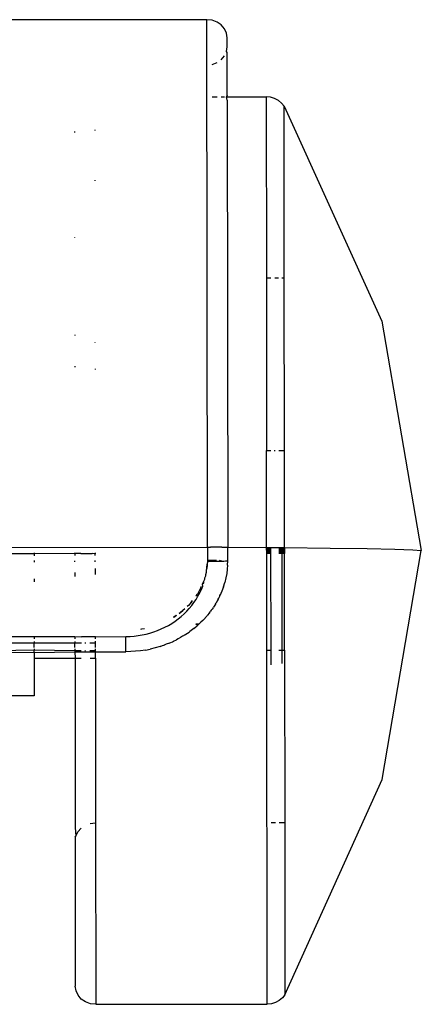
# Model space of a CAD drawing. Units: millimetres. Extents: x 1340 to 6432, y -16 to 4081.
# Drawn here: x 4219 to 4239, y 2430 to 2480 of the extents above; entities that cross this region are included whole.
import ezdxf

# ---------------------------------------------------------------- set-up
doc = ezdxf.new("R2010")
doc.units = ezdxf.units.MM

msp = doc.modelspace()

# ---------------------------------------------------------------- linework, layer by layer
for p, q in [((4227.987, 2479.58), (4217.922, 2479.572)), ((4228.254, 2479.549), (4227.987, 2479.58)), ((4228.013, 2452.859), (4227.987, 2479.58)), ((4228.503, 2479.458), (4228.254, 2479.549)), ((4228.717, 2479.312), (4228.503, 2479.458)), ((4228.881, 2479.121), (4228.717, 2479.312)), ((4228.985, 2478.9), (4228.881, 2479.121)), ((4229.02, 2478.662), (4228.985, 2478.9)), ((4229.021, 2478.202), (4229.02, 2478.662)), ((4228.986, 2477.964), (4229.021, 2478.202)), ((4229.021, 2477.914), (4228.986, 2477.964)), ((4229.023, 2475.754), (4229.021, 2477.914)), ((4228.256, 2477.313), (4228.505, 2477.405)), ((4228.719, 2477.552), (4228.883, 2477.742)), ((4228.258, 2475.673), (4228.507, 2475.673)), ((4228.721, 2475.673), (4228.885, 2475.673)), ((4229.023, 2475.754), (4228.988, 2475.673)), ((4228.988, 2475.673), (4230.996, 2475.675)), ((4229.023, 2475.496), (4228.988, 2475.673)), ((4229.023, 2475.496), (4229.046, 2452.854)), ((4231.215, 2475.654), (4230.996, 2475.675)), ((4230.996, 2475.675), (4231.005, 2466.48)), ((4231.424, 2475.592), (4231.215, 2475.654)), ((4231.614, 2475.492), (4231.424, 2475.592)), ((4231.776, 2475.358), (4231.614, 2475.492)), ((4231.902, 2475.197), (4231.776, 2475.358)), ((4231.902, 2475.197), (4236.855, 2464.308)), ((4231.911, 2466.481), (4231.902, 2475.197)), ((4221.282, 2473.909), (4221.282, 2473.866)), ((4222.315, 2474.007), (4222.315, 2473.971)), ((4222.317, 2471.458), (4222.317, 2471.42)), ((4221.288, 2468.553), (4221.288, 2468.528)), ((4231.224, 2466.48), (4231.005, 2466.48)), ((4231.005, 2466.48), (4231.014, 2457.745)), ((4231.623, 2466.481), (4231.434, 2466.48)), ((4231.911, 2466.481), (4231.785, 2466.481)), ((4231.919, 2457.746), (4231.911, 2466.481)), ((4236.855, 2464.308), (4238.853, 2452.694)), ((4221.293, 2463.607), (4221.293, 2463.573)), ((4222.325, 2463.202), (4222.325, 2463.231)), ((4221.294, 2462.026), (4221.294, 2461.979)), ((4222.327, 2461.893), (4222.327, 2461.853)), ((4231.014, 2457.745), (4231.233, 2457.745)), ((4231.018, 2452.836), (4231.014, 2457.745)), ((4231.406, 2457.745), (4231.442, 2457.745)), ((4231.632, 2457.746), (4231.919, 2457.746)), ((4231.924, 2452.834), (4231.919, 2457.746)), ((4191.882, 2452.806), (4228.013, 2452.859)), ((4219.239, 2452.518), (4216.916, 2452.518)), ((4219.239, 2452.567), (4219.239, 2452.518)), ((4221.303, 2452.538), (4219.239, 2452.518)), ((4219.239, 2452.518), (4219.239, 2452.424)), ((4221.303, 2452.538), (4221.303, 2452.568)), ((4221.354, 2452.536), (4221.303, 2452.538)), ((4221.303, 2452.538), (4221.304, 2452.426)), ((4221.416, 2452.535), (4221.354, 2452.536)), ((4221.501, 2452.534), (4221.416, 2452.535)), ((4221.606, 2452.534), (4221.501, 2452.534)), ((4221.606, 2452.534), (4221.867, 2452.533)), ((4221.867, 2452.533), (4222.174, 2452.533)), ((4222.336, 2452.522), (4222.174, 2452.533)), ((4222.336, 2452.569), (4222.336, 2452.522)), ((4222.336, 2452.426), (4222.336, 2452.522)), ((4228.013, 2452.859), (4228.175, 2452.859)), ((4228.013, 2452.859), (4228.014, 2452.431)), ((4228.014, 2452.431), (4228.014, 2452.18)), ((4228.482, 2452.859), (4228.175, 2452.859)), ((4228.743, 2452.858), (4228.482, 2452.859)), ((4228.743, 2452.858), (4228.849, 2452.858)), ((4228.849, 2452.858), (4228.933, 2452.857)), ((4228.933, 2452.857), (4228.995, 2452.856)), ((4228.995, 2452.856), (4229.046, 2452.854)), ((4229.046, 2452.854), (4231.018, 2452.836)), ((4229.046, 2452.165), (4229.046, 2452.854)), ((4231.018, 2452.836), (4231.238, 2452.837)), ((4231.018, 2452.777), (4231.018, 2452.836)), ((4231.018, 2452.777), (4231.238, 2452.777)), ((4231.018, 2452.721), (4231.018, 2452.777)), ((4231.018, 2452.721), (4231.238, 2452.721)), ((4231.019, 2452.655), (4231.018, 2452.721)), ((4231.238, 2452.655), (4231.019, 2452.655)), ((4231.019, 2452.599), (4231.019, 2452.655)), ((4231.238, 2452.599), (4231.019, 2452.599)), ((4231.019, 2452.539), (4231.019, 2452.599)), ((4231.238, 2452.54), (4231.019, 2452.539)), ((4231.024, 2447.631), (4231.019, 2452.539)), ((4231.238, 2452.837), (4231.447, 2452.836)), ((4231.238, 2452.777), (4231.238, 2452.837)), ((4231.238, 2452.721), (4231.238, 2452.777)), ((4231.238, 2452.655), (4231.238, 2452.721)), ((4231.238, 2452.599), (4231.238, 2452.655)), ((4231.238, 2452.54), (4231.238, 2452.599)), ((4231.243, 2447.631), (4231.238, 2452.54)), ((4231.447, 2452.836), (4231.637, 2452.836)), ((4231.637, 2452.836), (4231.798, 2452.835)), ((4231.637, 2452.778), (4231.798, 2452.778)), ((4231.637, 2452.721), (4231.798, 2452.721)), ((4231.798, 2452.656), (4231.637, 2452.656)), ((4231.798, 2452.599), (4231.637, 2452.599)), ((4231.798, 2452.542), (4231.637, 2452.541)), ((4231.798, 2452.835), (4231.924, 2452.834)), ((4231.798, 2452.778), (4231.798, 2452.835)), ((4231.798, 2452.778), (4231.924, 2452.778)), ((4231.798, 2452.721), (4231.798, 2452.778)), ((4231.798, 2452.721), (4231.924, 2452.721)), ((4231.798, 2452.656), (4231.798, 2452.721)), ((4231.924, 2452.656), (4231.798, 2452.656)), ((4231.798, 2452.599), (4231.798, 2452.656)), ((4231.924, 2452.6), (4231.798, 2452.599)), ((4231.798, 2452.542), (4231.798, 2452.599)), ((4231.924, 2452.543), (4231.798, 2452.542)), ((4231.803, 2447.631), (4231.798, 2452.542)), ((4231.924, 2452.834), (4234.242, 2452.809)), ((4231.924, 2452.834), (4231.924, 2452.778)), ((4231.924, 2452.778), (4231.924, 2452.721)), ((4231.924, 2452.721), (4231.924, 2452.656)), ((4231.924, 2452.656), (4231.924, 2452.6)), ((4231.924, 2452.6), (4231.924, 2452.543)), ((4231.929, 2447.632), (4231.924, 2452.543)), ((4234.242, 2452.809), (4236.108, 2452.782)), ((4236.108, 2452.782), (4237.506, 2452.753)), ((4236.878, 2441.077), (4238.853, 2452.694)), ((4237.506, 2452.753), (4238.424, 2452.724)), ((4238.424, 2452.724), (4238.853, 2452.694)), ((4219.239, 2452.173), (4219.239, 2452.094)), ((4221.304, 2452.106), (4221.304, 2452.167)), ((4222.336, 2452.112), (4222.336, 2452.186)), ((4227.968, 2451.647), (4228.009, 2452.001)), ((4227.993, 2451.823), (4227.996, 2451.912)), ((4228.014, 2452.145), (4227.995, 2451.776)), ((4227.996, 2451.912), (4228.009, 2451.96)), ((4228.014, 2452.145), (4228.009, 2452.001)), ((4228.009, 2451.96), (4228.009, 2452.001)), ((4228.156, 2452.18), (4228.014, 2452.18)), ((4228.014, 2452.18), (4228.014, 2452.145)), ((4228.014, 2452.145), (4228.176, 2452.146)), ((4228.333, 2452.179), (4228.156, 2452.18)), ((4228.176, 2452.146), (4228.333, 2452.146)), ((4228.483, 2452.178), (4228.333, 2452.179)), ((4228.333, 2452.146), (4228.483, 2452.148)), ((4228.483, 2452.148), (4228.621, 2452.149)), ((4228.744, 2452.151), (4228.621, 2452.177)), ((4228.621, 2452.149), (4228.744, 2452.151)), ((4228.744, 2452.151), (4228.849, 2452.154)), ((4228.849, 2452.154), (4228.934, 2452.156)), ((4228.934, 2452.156), (4228.996, 2452.159)), ((4228.996, 2452.159), (4229.046, 2452.165)), ((4229.041, 2451.949), (4229.024, 2451.736)), ((4229.041, 2451.949), (4229.046, 2452.165)), ((4221.304, 2451.574), (4221.305, 2451.365)), ((4222.337, 2451.78), (4222.337, 2451.47)), ((4227.885, 2451.299), (4227.937, 2451.41)), ((4227.931, 2451.472), (4227.971, 2451.593)), ((4227.937, 2451.41), (4227.931, 2451.472)), ((4227.968, 2451.647), (4227.995, 2451.776)), ((4227.971, 2451.593), (4227.968, 2451.647)), ((4227.995, 2451.776), (4227.993, 2451.823)), ((4228.996, 2451.517), (4228.954, 2451.296)), ((4229.024, 2451.736), (4228.996, 2451.517)), ((4219.24, 2451.248), (4219.24, 2451.102)), ((4227.764, 2450.961), (4227.772, 2451.003)), ((4227.78, 2450.876), (4227.764, 2450.961)), ((4227.768, 2450.984), (4227.83, 2451.129)), ((4227.772, 2451.003), (4227.841, 2451.052)), ((4227.83, 2451.129), (4227.894, 2451.23)), ((4227.841, 2451.052), (4227.83, 2451.129)), ((4227.894, 2451.23), (4227.885, 2451.299)), ((4228.832, 2450.845), (4228.9, 2451.069)), ((4228.954, 2451.296), (4228.9, 2451.069)), ((4227.451, 2450.404), (4227.442, 2450.377)), ((4227.445, 2450.388), (4227.511, 2450.481)), ((4227.448, 2450.396), (4227.511, 2450.481)), ((4227.451, 2450.404), (4227.511, 2450.481)), ((4227.605, 2450.637), (4227.511, 2450.481)), ((4227.54, 2450.37), (4227.629, 2450.536)), ((4227.689, 2450.797), (4227.605, 2450.637)), ((4227.629, 2450.536), (4227.709, 2450.704)), ((4227.689, 2450.797), (4227.707, 2450.86)), ((4227.709, 2450.704), (4227.78, 2450.876)), ((4228.653, 2450.4), (4228.679, 2450.456)), ((4228.666, 2450.428), (4228.653, 2450.4)), ((4228.679, 2450.456), (4228.666, 2450.428)), ((4228.703, 2450.512), (4228.679, 2450.456)), ((4228.75, 2450.624), (4228.703, 2450.512)), ((4228.832, 2450.845), (4228.75, 2450.624)), ((4227.055, 2449.903), (4226.998, 2449.848)), ((4227.18, 2450.039), (4227.055, 2449.903)), ((4227.18, 2450.039), (4227.24, 2450.119)), ((4227.234, 2450.104), (4227.18, 2450.039)), ((4227.221, 2449.897), (4227.336, 2450.05)), ((4227.234, 2450.104), (4227.254, 2450.155)), ((4227.336, 2450.05), (4227.443, 2450.208)), ((4227.443, 2450.208), (4227.54, 2450.37)), ((4228.422, 2449.965), (4228.324, 2449.814)), ((4228.422, 2449.965), (4228.452, 2450.017)), ((4228.518, 2450.13), (4228.452, 2450.017)), ((4228.561, 2450.213), (4228.518, 2450.13)), ((4228.561, 2450.213), (4228.594, 2450.274)), ((4228.594, 2450.274), (4228.625, 2450.338)), ((4228.625, 2450.338), (4228.64, 2450.368)), ((4228.64, 2450.368), (4228.653, 2450.4)), ((4226.435, 2449.388), (4226.455, 2449.422)), ((4226.633, 2449.529), (4226.586, 2449.495)), ((4226.59, 2449.502), (4226.78, 2449.648)), ((4226.596, 2449.513), (4226.78, 2449.648)), ((4226.602, 2449.524), (4226.633, 2449.529)), ((4226.78, 2449.648), (4226.633, 2449.529)), ((4226.687, 2449.343), (4226.832, 2449.473)), ((4226.868, 2449.725), (4226.78, 2449.648)), ((4226.832, 2449.473), (4226.969, 2449.609)), ((4226.969, 2449.609), (4227.099, 2449.75)), ((4227.099, 2449.75), (4227.221, 2449.897)), ((4228.123, 2449.536), (4228.006, 2449.391)), ((4228.123, 2449.536), (4228.159, 2449.58)), ((4228.177, 2449.605), (4228.159, 2449.58)), ((4228.215, 2449.658), (4228.177, 2449.605)), ((4228.196, 2449.632), (4228.177, 2449.605)), ((4228.215, 2449.658), (4228.196, 2449.632)), ((4228.253, 2449.711), (4228.215, 2449.658)), ((4228.304, 2449.781), (4228.253, 2449.711)), ((4228.304, 2449.781), (4228.324, 2449.814)), ((4226.038, 2448.891), (4226.209, 2448.993)), ((4226.209, 2448.993), (4226.375, 2449.102)), ((4226.319, 2449.311), (4226.279, 2449.287)), ((4226.319, 2449.311), (4226.443, 2449.402)), ((4226.435, 2449.388), (4226.319, 2449.311)), ((4226.375, 2449.102), (4226.534, 2449.22)), ((4226.534, 2449.22), (4226.687, 2449.343)), ((4227.523, 2448.895), (4227.424, 2448.961)), ((4227.577, 2448.947), (4227.424, 2448.961)), ((4227.558, 2448.929), (4227.424, 2448.961)), ((4227.523, 2448.895), (4227.577, 2448.947)), ((4227.523, 2448.895), (4227.558, 2448.929)), ((4227.558, 2448.929), (4227.537, 2448.911)), ((4227.577, 2448.947), (4227.558, 2448.929)), ((4227.616, 2448.982), (4227.577, 2448.947)), ((4227.688, 2449.051), (4227.616, 2448.982)), ((4227.78, 2449.139), (4227.688, 2449.051)), ((4227.815, 2449.179), (4227.78, 2449.139)), ((4227.986, 2449.365), (4227.815, 2449.179)), ((4227.986, 2449.365), (4228.006, 2449.391)), ((4224.506, 2448.375), (4224.708, 2448.408)), ((4224.681, 2448.696), (4224.632, 2448.688)), ((4224.831, 2448.724), (4224.681, 2448.696)), ((4224.708, 2448.408), (4224.909, 2448.451)), ((4224.909, 2448.451), (4225.107, 2448.503)), ((4225.107, 2448.503), (4225.303, 2448.563)), ((4225.303, 2448.563), (4225.495, 2448.633)), ((4225.495, 2448.633), (4225.681, 2448.711)), ((4225.681, 2448.711), (4225.862, 2448.797)), ((4225.862, 2448.797), (4226.038, 2448.891)), ((4226.87, 2448.405), (4226.841, 2448.39)), ((4226.87, 2448.405), (4226.931, 2448.447)), ((4226.931, 2448.447), (4227.091, 2448.553)), ((4227.091, 2448.553), (4227.121, 2448.578)), ((4227.325, 2448.731), (4227.121, 2448.578)), ((4227.325, 2448.731), (4227.426, 2448.811)), ((4227.426, 2448.811), (4227.482, 2448.859)), ((4227.482, 2448.859), (4227.523, 2448.895)), ((4216.92, 2448.326), (4219.243, 2448.328)), ((4219.243, 2447.984), (4216.92, 2447.984)), ((4219.243, 2448.328), (4221.308, 2448.33)), ((4219.243, 2448.328), (4219.243, 2448.203)), ((4219.243, 2448.083), (4219.243, 2447.984)), ((4221.308, 2447.987), (4219.243, 2447.984)), ((4219.243, 2447.778), (4219.243, 2447.984)), ((4221.308, 2448.33), (4221.308, 2448.204)), ((4221.308, 2448.33), (4221.639, 2448.314)), ((4221.308, 2448.084), (4221.308, 2447.987)), ((4221.308, 2447.779), (4221.308, 2447.987)), ((4221.632, 2447.987), (4221.308, 2447.987)), ((4222.34, 2448.314), (4221.639, 2448.314)), ((4221.86, 2447.987), (4221.808, 2447.987)), ((4222.34, 2447.988), (4222.064, 2447.988)), ((4222.34, 2448.314), (4223.889, 2448.332)), ((4222.34, 2448.205), (4222.34, 2448.314)), ((4222.34, 2447.988), (4222.34, 2448.085)), ((4222.341, 2447.78), (4222.34, 2447.988)), ((4223.889, 2448.332), (4224.096, 2448.337)), ((4223.889, 2447.558), (4223.889, 2448.332)), ((4224.096, 2448.337), (4224.302, 2448.351)), ((4224.302, 2448.351), (4224.506, 2448.375)), ((4225.836, 2447.899), (4225.866, 2447.913)), ((4225.893, 2447.923), (4225.866, 2447.913)), ((4225.92, 2447.934), (4225.893, 2447.923)), ((4225.974, 2447.955), (4225.92, 2447.934)), ((4226.049, 2447.982), (4225.974, 2447.955)), ((4226.083, 2447.999), (4226.049, 2447.982)), ((4226.083, 2447.999), (4226.242, 2448.065)), ((4226.242, 2448.065), (4226.304, 2448.098)), ((4226.304, 2448.098), (4226.444, 2448.163)), ((4226.529, 2448.21), (4226.444, 2448.163)), ((4226.654, 2448.276), (4226.529, 2448.21)), ((4226.755, 2448.338), (4226.654, 2448.276)), ((4226.797, 2448.363), (4226.755, 2448.338)), ((4226.841, 2448.39), (4226.797, 2448.363)), ((4216.921, 2447.62), (4219.244, 2447.661)), ((4216.921, 2447.552), (4219.244, 2447.511)), ((4219.244, 2447.701), (4219.244, 2447.661)), ((4219.244, 2447.661), (4221.308, 2447.623)), ((4219.244, 2447.511), (4219.244, 2447.661)), ((4219.244, 2447.511), (4221.308, 2447.556)), ((4219.244, 2447.511), (4219.244, 2447.229)), ((4221.308, 2447.703), (4221.308, 2447.623)), ((4221.308, 2447.623), (4221.625, 2447.624)), ((4221.308, 2447.623), (4221.308, 2447.556)), ((4221.308, 2447.556), (4222.341, 2447.557)), ((4221.308, 2447.556), (4221.309, 2447.231)), ((4221.814, 2447.624), (4221.848, 2447.624)), ((4222.067, 2447.624), (4222.341, 2447.624)), ((4222.341, 2447.624), (4222.341, 2447.704)), ((4222.341, 2447.557), (4222.341, 2447.624)), ((4222.341, 2447.557), (4223.889, 2447.558)), ((4222.341, 2447.232), (4222.341, 2447.557)), ((4224.132, 2447.566), (4223.889, 2447.558)), ((4224.378, 2447.582), (4224.132, 2447.566)), ((4224.625, 2447.609), (4224.378, 2447.582)), ((4224.873, 2447.643), (4224.625, 2447.609)), ((4224.873, 2447.643), (4225.122, 2447.692)), ((4225.371, 2447.756), (4225.122, 2447.692)), ((4225.62, 2447.829), (4225.371, 2447.756)), ((4225.62, 2447.829), (4225.743, 2447.866)), ((4225.743, 2447.866), (4225.805, 2447.888)), ((4225.805, 2447.888), (4225.836, 2447.899)), ((4231.024, 2447.631), (4231.243, 2447.631)), ((4231.041, 2429.701), (4231.024, 2447.631)), ((4231.244, 2446.887), (4231.243, 2447.631)), ((4231.642, 2447.631), (4231.803, 2447.631)), ((4231.803, 2447.631), (4231.929, 2447.632)), ((4231.804, 2446.963), (4231.803, 2447.631)), ((4231.929, 2447.632), (4231.938, 2438.897)), ((4219.244, 2447.229), (4221.309, 2447.231)), ((4219.244, 2447.229), (4219.246, 2445.323)), ((4221.309, 2447.231), (4221.617, 2447.231)), ((4221.309, 2447.231), (4221.317, 2438.659)), ((4222.071, 2447.232), (4222.341, 2447.232)), ((4222.341, 2447.232), (4222.349, 2438.889)), ((4219.246, 2445.323), (4200.664, 2445.308)), ((4231.946, 2430.18), (4236.878, 2441.077)), ((4221.317, 2438.659), (4221.353, 2438.207)), ((4221.353, 2438.207), (4221.456, 2438.429)), ((4221.456, 2438.429), (4221.62, 2438.619)), ((4222.082, 2438.858), (4222.349, 2438.889)), ((4222.349, 2438.889), (4222.358, 2429.694)), ((4231.461, 2438.896), (4231.251, 2438.896)), ((4231.938, 2438.897), (4231.65, 2438.896)), ((4231.938, 2438.897), (4231.946, 2430.18)), ((4221.318, 2438.165), (4221.353, 2438.207)), ((4221.318, 2438.165), (4221.325, 2430.613)), ((4221.36, 2430.375), (4221.325, 2430.613)), ((4221.464, 2430.153), (4221.36, 2430.375)), ((4221.628, 2429.963), (4221.464, 2430.153)), ((4221.842, 2429.817), (4221.628, 2429.963)), ((4231.821, 2430.019), (4231.659, 2429.885)), ((4231.946, 2430.18), (4231.821, 2430.019)), ((4222.091, 2429.725), (4221.842, 2429.817)), ((4222.358, 2429.694), (4222.091, 2429.725)), ((4222.358, 2429.694), (4231.041, 2429.701)), ((4231.26, 2429.722), (4231.041, 2429.701)), ((4231.47, 2429.784), (4231.26, 2429.722)), ((4231.659, 2429.885), (4231.47, 2429.784))]:
    msp.add_line(p, q)

doc.saveas('drawing.dxf')
